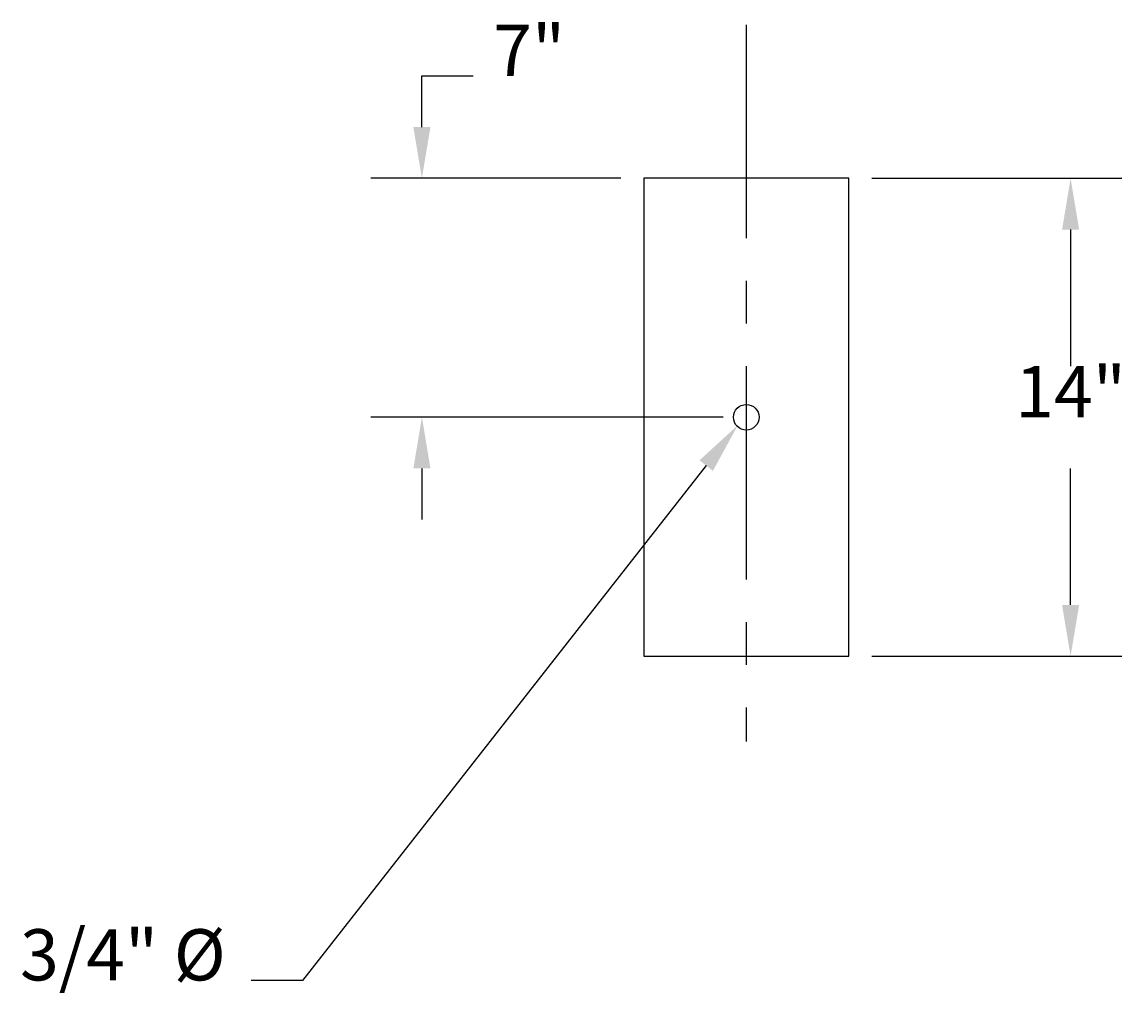
# Model space of a CAD drawing. Extents: x 5333 to 5625, y 3923 to 4144.
# Drawn here: x 5558 to 5591, y 4022 to 4050 of the extents above; entities that cross this region are included whole.
import ezdxf
from ezdxf.enums import TextEntityAlignment as Align

# ---------------------------------------------------------------- set-up
doc = ezdxf.new("R2010")
doc.units = 0
doc.header["$LTSCALE"] = 5
doc.header["$MEASUREMENT"] = 0
doc.linetypes.add('CENTER', pattern=[2, 1.25, -0.25, 0.25, -0.25])
doc.layers.get('0').update_dxf_attribs({"linetype": 'CONTINUOUS'})
doc.layers.get('DEFPOINTS').update_dxf_attribs({"linetype": 'CONTINUOUS'})
for name, color, linetype in [('CENTER', 4, 'CENTER'), ('RAIL', 3, 'CONTINUOUS'), ('TEXT', 7, 'CONTINUOUS')]:
    doc.layers.add(name, color=color, linetype=linetype)
doc.styles.add('ROMANS', font='ROMANS.SHX')
doc.dimstyles.get("Standard").update_dxf_attribs({"dimtxt": 0.18, "dimasz": 0.18, "dimexe": 0.18, "dimexo": 0.0625, "dimgap": 0.09, "dimtad": 0, "dimtih": 1, "dimtoh": 1, "dimdec": 4, "dimzin": 0, "dimtxsty": 'STANDARD', "dimcen": 0.09, "dimazin": 3, "dimtfac": 1, "dimtdec": 4, "dimtofl": 0, "dimtmove": 0, "dimatfit": 3, "dimtolj": 1, "dimtzin": 0})

# ---------------------------------------------------------------- blocks, each defined once
blk = doc.blocks.new('*D12')
at = {"color": 0, "linetype": 'BYBLOCK'}
for p, q in [((5558.175, 4077), (5565.5, 4077)), ((5564, 4075.5), (5564, 4071.5)), ((5564, 4064.5), (5564, 4068.5)), ((5558.175, 4063), (5565.5, 4063))]:
    blk.add_line(p, q, dxfattribs=at)
for points in [[(5563.75, 4075.5), (5564.25, 4075.5), (5564, 4077)], [(5563.75, 4064.5), (5564.25, 4064.5), (5564, 4063)]]:
    blk.add_solid(points, dxfattribs=at)
at = {"layer": 'DEFPOINTS', "color": 0, "linetype": 'BYBLOCK'}
for p in [(5557.5, 4077), (5557.5, 4063), (5564, 4063)]:
    blk.add_point(p, dxfattribs=at)
at = {"color": 0, "linetype": 'BYBLOCK', "style": 'ROMANS'}
blk.add_text('14"', height=1.5, dxfattribs=at).set_placement((5564, 4070), align=Align.CENTER)
blk = doc.blocks.new('*D15')
at = {"color": 0, "linetype": 'BYBLOCK'}
for p, q in [((5545, 4078.5), (5545, 4080)), ((5545, 4080), (5546.5, 4080)), ((5550.825, 4077), (5543.5, 4077)), ((5553.825, 4070), (5543.5, 4070)), ((5545, 4068.5), (5545, 4067))]:
    blk.add_line(p, q, dxfattribs=at)
for points in [[(5544.75, 4078.5), (5545.25, 4078.5), (5545, 4077)], [(5544.75, 4068.5), (5545.25, 4068.5), (5545, 4070)]]:
    blk.add_solid(points, dxfattribs=at)
at = {"layer": 'DEFPOINTS', "color": 0, "linetype": 'BYBLOCK'}
for p in [(5545, 4077), (5551.5, 4077), (5554.5, 4070)]:
    blk.add_point(p, dxfattribs=at)
at = {"color": 0, "linetype": 'BYBLOCK', "style": 'ROMANS'}
blk.add_text('7"', height=1.5, dxfattribs=at).set_placement((5548.143, 4080), align=Align.CENTER)

msp = doc.modelspace()

# ---------------------------------------------------------------- linework, layer by layer
at = {"layer": 'CENTER'}
msp.add_lwpolyline([(5579.5, 4050), (5579.5, 4029)], dxfattribs=at)
at = {"layer": 'RAIL'}
msp.add_lwpolyline([(5576.5, 4045.5), (5576.5, 4031.5), (5582.5, 4031.5), (5582.5, 4045.5), (5576.5, 4045.5)], dxfattribs=at)
msp.add_circle((5579.5, 4038.5), 0.375, dxfattribs=at)
at = {"layer": 'TEXT'}
for p, q in [((5578.32702, 4037.0836), (5566.5, 4022)), ((5566.5, 4022), (5565, 4022))]:
    msp.add_line(p, q, dxfattribs=at)
msp.add_solid([(5578.13029, 4037.23785), (5578.52376, 4036.92934), (5579.25258, 4038.264)], dxfattribs=at)

# ---------------------------------------------------------------- texts
at = {"layer": 'TEXT', "style": 'ROMANS'}
msp.add_text('3/4" %%C', height=1.5, dxfattribs=at).set_placement((5564.25, 4022), align=Align.RIGHT)

# ---------------------------------------------------------------- dimensions: what is measured, and where the dimension line sits
at = {"layer": 'TEXT'}
dim = msp.add_linear_dim(base=(5570, 4045.5), p1=(5579.5, 4038.5), p2=(5576.5, 4045.5), angle=90, dimstyle='Standard', dxfattribs=at)
dim.commit()
dim.dimension.update_dxf_attribs({"geometry": '*D15', "text_midpoint": (5573.14286, 4048.5), "insert": (25, -31.5)})
dim = msp.add_linear_dim(base=(5589, 4031.5), p1=(5582.5, 4045.5), p2=(5582.5, 4031.5), angle=90, text='14"', dimstyle='Standard', dxfattribs=at)
dim.commit()
dim.dimension.update_dxf_attribs({"geometry": '*D12', "text_midpoint": (5589, 4038.5), "insert": (25, -31.5)})

doc.saveas('drawing.dxf')
